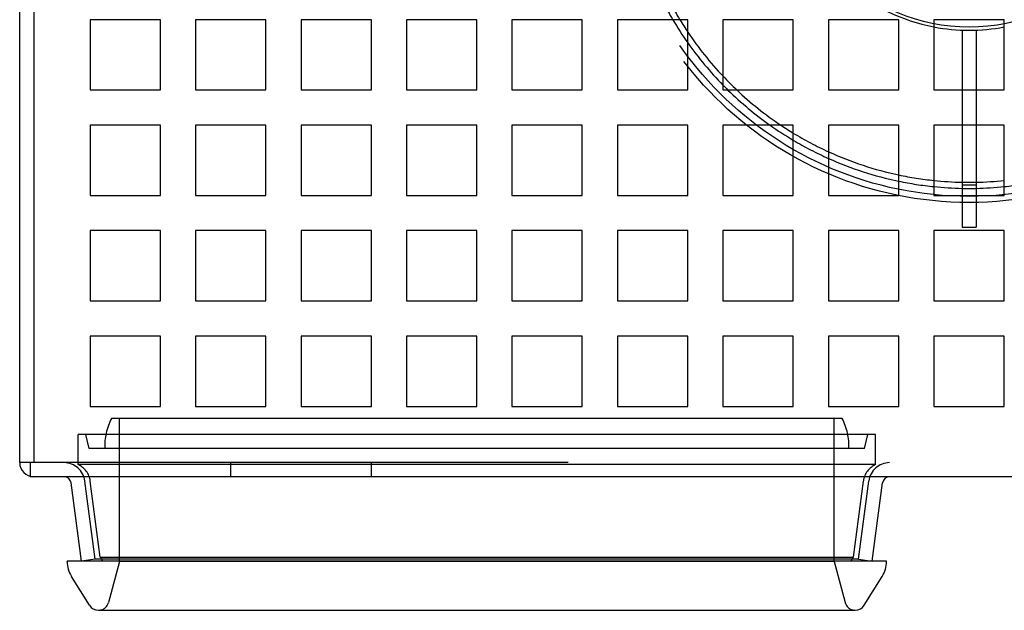
# Model space of a CAD drawing. Extents: x -135 to 434, y -291 to 408.
# Drawn here: x -135 to 5, y -291 to -207 of the extents above; entities that cross this region are included whole.
import ezdxf

# ---------------------------------------------------------------- set-up
doc = ezdxf.new("R2010")
doc.units = 0
doc.header["$LTSCALE"] = 20
doc.linetypes.add('VERDECKT', pattern=[9.525, 6.35, -3.175])
doc.layers.get('0').update_dxf_attribs({"linetype": 'CONTINUOUS'})
doc.layers.add('STEMPEL', color=3, linetype='CONTINUOUS')

# ---------------------------------------------------------------- blocks, each defined once
blk = doc.blocks.new('A$C411640D8')
at = {"color": 3, "linetype": 'CONTINUOUS'}
for p, q in [((-135, -88), (-135, 88)), ((-125, -25), (-125, -35)), ((-115, -25), (-125, -25)), ((-115, -35), (-115, -25)), ((-110, -25), (-110, -35)), ((-100, -25), (-110, -25)), ((-100, -35), (-100, -25)), ((-95, -25), (-95, -35)), ((-85, -25), (-95, -25)), ((-85, -35), (-85, -25)), ((-80, -25), (-80, -35)), ((-70, -25), (-80, -25)), ((-70, -35), (-70, -25)), ((-65, -25), (-65, -35)), ((-55, -25), (-65, -25)), ((-55, -35), (-55, -25)), ((-50, -25), (-50, -35)), ((-40, -25), (-50, -25)), ((-40, -35), (-40, -25)), ((-35, -25), (-35, -35)), ((-25, -25), (-35, -25)), ((-25, -35), (-25, -25)), ((-20, -25), (-20, -35)), ((-10, -25), (-20, -25)), ((-10, -35), (-10, -25)), ((-5, -25), (-5, -35)), ((5, -25), (-5, -25)), ((5, -35), (5, -25)), ((-1, -26.5), (1, -26.5)), ((-1, -26.5), (-1, -35)), ((1, -26.5), (1, -35)), ((-125, -35), (-115, -35)), ((-110, -35), (-100, -35)), ((-95, -35), (-85, -35)), ((-80, -35), (-70, -35)), ((-65, -35), (-55, -35)), ((-50, -35), (-40, -35)), ((-35, -35), (-25, -35)), ((-20, -35), (-10, -35)), ((-5, -35), (5, -35)), ((-125, -40), (-125, -50)), ((-115, -40), (-125, -40)), ((-115, -50), (-115, -40)), ((-110, -40), (-110, -50)), ((-100, -40), (-110, -40)), ((-100, -50), (-100, -40)), ((-95, -40), (-95, -50)), ((-85, -40), (-95, -40)), ((-85, -50), (-85, -40)), ((-80, -40), (-80, -50)), ((-70, -40), (-80, -40)), ((-70, -50), (-70, -40)), ((-65, -40), (-65, -50)), ((-55, -40), (-65, -40)), ((-55, -50), (-55, -40)), ((-50, -40), (-50, -50)), ((-40, -40), (-50, -40)), ((-40, -50), (-40, -40)), ((-35, -40), (-35, -50)), ((-25, -40), (-35, -40)), ((-25, -50), (-25, -40)), ((-20, -40), (-20, -50)), ((-10, -40), (-20, -40)), ((-10, -50), (-10, -40)), ((-5, -40), (-5, -50)), ((5, -40), (-5, -40)), ((-1, -40), (-1, -50)), ((1, -40), (1, -50)), ((5, -50), (5, -40)), ((-125, -50), (-115, -50)), ((-110, -50), (-100, -50)), ((-95, -50), (-85, -50)), ((-80, -50), (-70, -50)), ((-65, -50), (-55, -50)), ((-50, -50), (-40, -50)), ((-35, -50), (-25, -50)), ((-20, -50), (-10, -50)), ((-5, -50), (5, -50)), ((-125, -55), (-125, -65)), ((-115, -55), (-125, -55)), ((-115, -65), (-115, -55)), ((-110, -55), (-110, -65)), ((-100, -55), (-110, -55)), ((-100, -65), (-100, -55)), ((-95, -55), (-95, -65)), ((-85, -55), (-95, -55)), ((-85, -65), (-85, -55)), ((-80, -55), (-80, -65)), ((-70, -55), (-80, -55)), ((-70, -65), (-70, -55)), ((-65, -55), (-65, -65)), ((-55, -55), (-65, -55)), ((-55, -65), (-55, -55)), ((-50, -55), (-50, -65)), ((-40, -55), (-50, -55)), ((-40, -65), (-40, -55)), ((-35, -55), (-35, -65)), ((-25, -55), (-35, -55)), ((-25, -65), (-25, -55)), ((-20, -55), (-20, -65)), ((-10, -55), (-20, -55)), ((-10, -65), (-10, -55)), ((-5, -55), (-5, -65)), ((5, -55), (-5, -55)), ((5, -65), (5, -55)), ((-125, -65), (-115, -65)), ((-110, -65), (-100, -65)), ((-95, -65), (-85, -65)), ((-80, -65), (-70, -65)), ((-65, -65), (-55, -65)), ((-50, -65), (-40, -65)), ((-35, -65), (-25, -65)), ((-20, -65), (-10, -65)), ((-5, -65), (5, -65)), ((-125, -70), (-125, -80)), ((-115, -70), (-125, -70)), ((-115, -80), (-115, -70)), ((-110, -70), (-110, -80)), ((-100, -70), (-110, -70)), ((-100, -80), (-100, -70)), ((-95, -70), (-95, -80)), ((-85, -70), (-95, -70)), ((-85, -80), (-85, -70)), ((-80, -70), (-80, -80)), ((-70, -70), (-80, -70)), ((-70, -80), (-70, -70)), ((-65, -70), (-65, -80)), ((-55, -70), (-65, -70)), ((-55, -80), (-55, -70)), ((-50, -70), (-50, -80)), ((-40, -70), (-50, -70)), ((-40, -80), (-40, -70)), ((-35, -70), (-35, -80)), ((-25, -70), (-35, -70)), ((-25, -80), (-25, -70)), ((-20, -70), (-20, -80)), ((-10, -70), (-20, -70)), ((-10, -80), (-10, -70)), ((-5, -70), (-5, -80)), ((5, -70), (-5, -70)), ((5, -80), (5, -70)), ((-125, -80), (-115, -80)), ((-110, -80), (-100, -80)), ((-95, -80), (-85, -80)), ((-80, -80), (-70, -80)), ((-65, -80), (-55, -80)), ((-50, -80), (-40, -80)), ((-35, -80), (-25, -80)), ((-20, -80), (-10, -80)), ((-5, -80), (5, -80)), ((-133.5, -89.94), (-133.5, -90)), ((-133, -90), (-133.5, -90)), ((133, -90), (-133, -90)), ((-126.23, -102), (-127.7, -90.87)), ((-13.77, -102), (-12.3, -90.87)), ((-11.75, -102), (-128.25, -102)), ((-128.25, -102.06), (-128.25, -102)), ((-11.75, -102.06), (-11.75, -102)), ((-125.09, -108.29), (-127.65, -104.17)), ((-14.91, -108.29), (-12.35, -104.17)), ((-123.81, -109), (-16.19, -109))]:
    blk.add_line(p, q, dxfattribs=at)
at = {"color": 1, "linetype": 'VERDECKT'}
for p, q in [((-133, -10.5), (-133, -88)), ((-1, -35), (-1, -40)), ((1, -35), (1, -40)), ((-1, -48.5), (1, -48.5)), ((-1, -50), (-1, -54.5)), ((1, -50), (1, -54.5)), ((-1, -54.5), (1, -54.5)), ((-18.05, -81.71), (-121.95, -81.71)), ((-120.8, -102.05), (-120.8, -81.71)), ((-19.2, -102.05), (-19.2, -81.71)), ((-13.3, -84), (-126.7, -84)), ((-126.7, -88.27), (-126.7, -84)), ((-13.3, -88.27), (-13.3, -84)), ((-125.1, -86), (-125.59, -84)), ((-14.9, -86), (-14.41, -84)), ((-14.9, -86), (-125.1, -86)), ((-133, -88), (-135, -88)), ((-133.5, -88), (-133.5, -89.94)), ((133.5, -88), (-133.5, -88)), ((-105, -90), (-105, -88)), ((-85, -90), (-85, -88)), ((-13.3, -88.27), (-126.7, -88.27)), ((-124.25, -101.74), (-125.72, -90.61)), ((-123.54, -101.44), (-124.97, -90.61)), ((-16.46, -101.44), (-15.03, -90.61)), ((-15.75, -101.74), (-14.28, -90.61)), ((-124.25, -101.74), (-126.23, -102)), ((-15.75, -101.74), (-124.25, -101.74)), ((-123.54, -101.44), (-16.46, -101.44)), ((-120.8, -102.05), (-122.36, -107.89)), ((-19.2, -102.05), (-120.8, -102.05)), ((-19.2, -102.05), (-17.64, -107.89)), ((-15.75, -101.74), (-13.77, -102))]:
    blk.add_line(p, q, dxfattribs=at)
for radius in [51, 50.13, 26.06]:
    blk.add_circle((0, 0), radius, dxfattribs=at)
for centre, radius, start, end in [((0, 0), 49, 204.0895, 210.6774), ((0, 0), 48.13, 204.5519, 211.2918), ((0, 0), 26.5, 229.0006, 259.1243), ((0, 0), 48.13, 213.7947, 223.3515), ((0, 0), 49, 215.2813, 224.4153), ((0, 0), 49, 225.5847, 234.7187), ((0, 0), 48.13, 226.6485, 236.2053), ((0, 0), 48.13, 238.7082, 245.4481), ((0, 0), 49, 239.3226, 245.9105), ((0, 0), 48.13, 258.009, 264.0374), ((0, 0), 49, 258.2243, 264.1433), ((0, 0), 48.13, 268.8095, 271.1905), ((0, 0), 49, 268.8306, 271.1694), ((0, 0), 49, 275.8567, 281.7757), ((-114.04, -85.72), 8.87, 153.1361, 181.8358), ((-25.96, -85.72), 8.87, 358.1642, 26.8639), ((-128.69, -91), 3, 7.5566, 89.9434), ((-11.31, -91), 3, 90.0566, 172.4434), ((-127.94, -91), 3, 7.5, 65.592), ((-12.06, -91), 3, 114.408, 172.5), ((-103.7, -89.8), 23, 210.3923, 212.024), ((-36.3, -89.8), 23, 327.976, 329.6077), ((-123.81, -107.5), 1.5, 270, 345), ((-16.19, -107.5), 1.5, 195, 270)]:
    blk.add_arc(centre, radius, start, end, dxfattribs=at)
at = {"color": 3, "linetype": 'CONTINUOUS'}
for centre, radius, start, end in [((0, 0), 49, 210.6774, 215.2813), ((0, 0), 48.13, 211.2918, 213.7947), ((0, 0), 26.5, 259.1243, 270), ((0, 0), 26.5, 270, 280.8757), ((0, 0), 48.13, 223.3515, 226.6485), ((0, 0), 49, 224.4153, 225.5847), ((0, 0), 49, 234.7187, 239.3226), ((0, 0), 48.13, 236.2053, 238.7082), ((0, 0), 48.13, 245.4481, 258.009), ((0, 0), 49, 245.9105, 258.2243), ((0, 0), 48.13, 264.0374, 268.8095), ((0, 0), 49, 264.1433, 268.8306), ((0, 0), 48.13, 271.1905, 275.9626), ((0, 0), 49, 271.1694, 275.8567), ((-133, -88), 2, 180, 270), ((-128.69, -91), 1, 7.5566, 89.9434), ((-11.31, -91), 1, 90.0566, 172.4434), ((-124.25, -102.06), 4, 180, 211.8543), ((-15.75, -102.06), 4, 328.1457, 0), ((-123.81, -107.5), 1.5, 211.8543, 270), ((-16.19, -107.5), 1.5, 270, 328.1457)]:
    blk.add_arc(centre, radius, start, end, dxfattribs=at)

msp = doc.modelspace()

# ---------------------------------------------------------------- block references
at = {"layer": 'STEMPEL'}
msp.add_blockref('A$C411640D8', (0, -182), dxfattribs=at)

doc.saveas('drawing.dxf')
